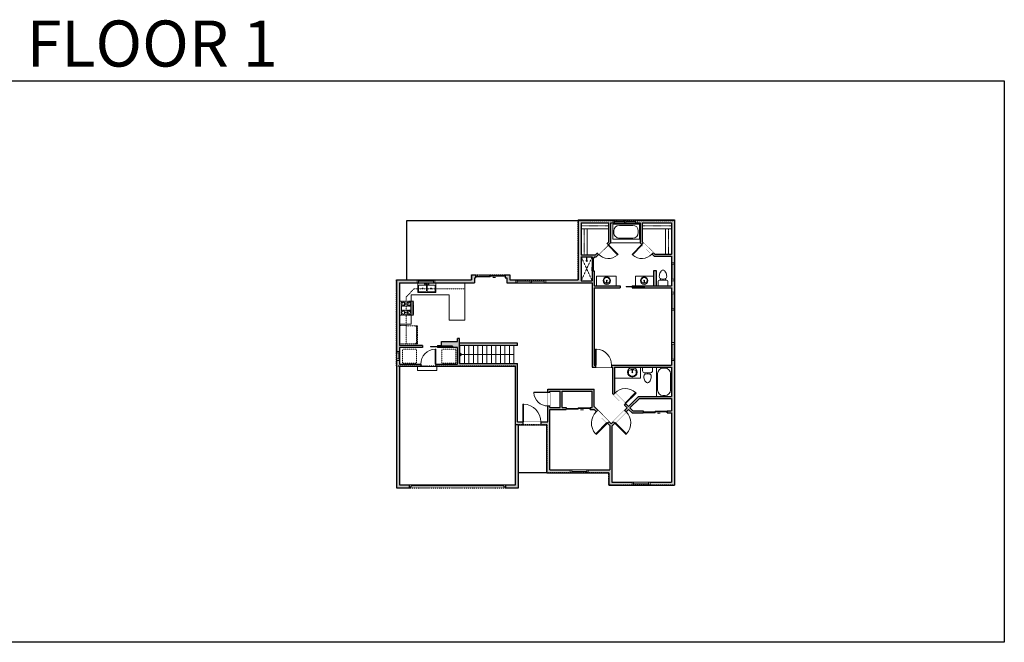
# Model space of a CAD drawing. Units: inches. Extents: x -1876 to 2124, y -2728 to -1480.
# Drawn here: x 151 to 2124, y -2728 to -1480 of the extents above; entities that cross this region are included whole.
import ezdxf

# ---------------------------------------------------------------- set-up
doc = ezdxf.new("R2010")
doc.units = ezdxf.units.IN
doc.linetypes.add('Dash', pattern=[0.23622, 0.11811, -0.11811])
doc.layers.get('0').update_dxf_attribs({"color": 255})
doc.layers.get('Defpoints').update_dxf_attribs({"color": 6, "linetype": 'Dash'})
for name, color, linetype, lineweight in [('A-DOOR&WINDOWS', 4, 'Continuous', 9), ('A-OBJECT', 2, 'Continuous', 9), ('A-STAIRS', 1, 'Continuous', 15)]:
    doc.layers.add(name, color=color, linetype=linetype, lineweight=lineweight)
doc.layers.add('A-WALL', color=252, linetype='Continuous')
doc.styles.get("Standard").update_dxf_attribs({"font": 'arial.ttf'})

# ---------------------------------------------------------------- blocks, each defined once
blk = doc.blocks.new('blocks$0$Toilet-Domestic-2D - Toilet-Domestic-2D-1228486-SUBSTRUCTURE Copy 1')
at = {"layer": 'A-OBJECT', "color": 0, "linetype": 'ByBlock', "lineweight": -2}
for p, q in [((-186, 545), (-190, 495)), ((-172, 596), (-186, 545)), ((-154, 647), (-172, 596)), ((-130, 698), (-154, 647)), ((-95, 749), (-130, 698)), ((-70, 774), (-95, 749)), ((-48, 787), (-70, 774)), ((-13, 799), (-48, 787)), ((13, 799), (-13, 799)), ((48, 787), (13, 799)), ((70, 774), (48, 787)), ((95, 749), (70, 774)), ((130, 698), (95, 749)), ((154, 647), (130, 698)), ((172, 596), (154, 647)), ((186, 545), (172, 596)), ((190, 495), (186, 545)), ((-253, 0), (-253, 196)), ((-190, 495), (-188, 469)), ((-188, 469), (-184, 444)), ((-184, 444), (-177, 418)), ((-177, 418), (-163, 393)), ((-163, 393), (-132, 368)), ((-159, 291), (159, 291)), ((-132, 368), (-97, 355)), ((-123, 291), (-132, 368)), ((-97, 355), (-25, 342)), ((-25, 342), (25, 342)), ((25, 342), (97, 355)), ((97, 355), (132, 368)), ((123, 291), (132, 368)), ((132, 368), (163, 393)), ((163, 393), (177, 418)), ((177, 418), (184, 444)), ((184, 444), (188, 469)), ((188, 469), (190, 495)), ((253, 196), (253, 0))]:
    blk.add_line(p, q, dxfattribs=at)
blk.add_lwpolyline([(253, 0), (-253, 0)], dxfattribs=at)
for centre, start, end in [((-159, 196), 90, 180), ((159, 196), 0, 90)]:
    blk.add_arc(centre, 94.6, start, end, dxfattribs=at)
blk = doc.blocks.new('blocks$0$Sink Kitchen-Double - 42_ x 21_-1225552-SUBSTRUCTURE Copy 1')
at = {"layer": 'A-OBJECT', "color": 0, "linetype": 'ByBlock', "lineweight": -2}
for p, q in [((533.4, 0), (-533.4, 0)), ((-533.4, 0), (-533.4, -533.4)), ((533.4, -533.4), (533.4, 0)), ((-533.4, -533.4), (533.4, -533.4)), ((-495.3, -165.1), (-495.3, -444.5)), ((-69.85, -114.3), (-444.5, -114.3)), ((-444.5, -495.3), (-69.85, -495.3)), ((-19.05, -165.1), (-19.05, -444.5)), ((-12.7, -57.15), (-12.7, -254)), ((12.7, -57.15), (12.7, -254)), ((19.05, -165.1), (19.05, -444.5)), ((444.5, -114.3), (69.85, -114.3)), ((69.85, -495.3), (444.5, -495.3)), ((495.3, -444.5), (495.3, -165.1))]:
    blk.add_line(p, q, dxfattribs=at)
for centre, radius, start, end in [((-444.5, -165.1), 50.8, 90, 180), ((-444.5, -444.5), 50.8, 180, 270), ((-247.65, -304.8), 25.4, 0, 180), ((-247.65, -304.8), 25.4, 180, 0), ((-101.6, -57.15), 25.4, 0, 180), ((-101.6, -57.15), 25.4, 180, 0), ((-69.85, -165.1), 50.8, 0, 90), ((-69.85, -444.5), 50.8, 270, 0), ((0, -57.15), 12.7, 0, 180), ((0, -254), 12.7, 180, 0), ((69.85, -165.1), 50.8, 90, 180), ((69.85, -444.5), 50.8, 180, 270), ((101.6, -57.15), 25.4, 0, 180), ((101.6, -57.15), 25.4, 180, 0), ((247.65, -304.8), 25.4, 0, 180), ((247.65, -304.8), 25.4, 180, 0), ((444.5, -165.1), 50.8, 0, 90), ((444.5, -444.5), 50.8, 270, 0)]:
    blk.add_arc(centre, radius, start, end, dxfattribs=at)
blk = doc.blocks.new('*U129')
at = {"linetype": 'Dash'}
for p, q in [((-168, 0), (168, 0)), ((-168, -337), (-168, 0)), ((168, 0), (168, -337)), ((-160, -87), (-124, -87)), ((-124, -230), (-160, -230)), ((-120, -71), (-157, -35)), ((-122, -106), (-155, -139)), ((-122, -215), (-154, -182)), ((-147, -128), (-147, -45)), ((-147, -45), (-59, -45)), ((-147, -128), (-59, -128)), ((-59, -188), (-147, -188)), ((-147, -272), (-147, -188)), ((-103, -27), (-103, -68)), ((-102, -109), (-102, -150)), ((-102, -211), (-102, -174)), ((-86, -71), (-52, -38)), ((-82, -109), (-54, -137)), ((-82, -215), (-53, -185)), ((-76, -89), (-55, -89)), ((-76, -232), (-55, -232)), ((-59, -45), (-59, -128)), ((-59, -188), (-59, -272)), ((-50, -45), (50, -45)), ((-50, -45), (-50, -272)), ((50, -45), (50, -272)), ((86, -102), (52, -136)), ((82, -68), (53, -39)), ((53, -89), (80, -89)), ((53, -232), (80, -232)), ((85, -215), (55, -185)), ((59, -45), (147, -45)), ((59, -45), (59, -128)), ((59, -128), (147, -128)), ((59, -188), (59, -272)), ((147, -188), (59, -188)), ((103, -27), (103, -68)), ((104, -109), (104, -150)), ((104, -211), (104, -174)), ((122, -216), (154, -183)), ((124, -71), (155, -41)), ((124, -106), (155, -137)), ((130, -89), (155, -89)), ((130, -232), (155, -232)), ((147, -45), (147, -128)), ((147, -188), (147, -272)), ((168, -337), (-168, -337)), ((-122, -249), (-155, -283)), ((-59, -272), (-147, -272)), ((-102, -249), (-102, -287)), ((-85, -246), (-50, -281)), ((50, -272), (-50, -272)), ((83, -249), (50, -282)), ((147, -272), (59, -272)), ((104, -249), (104, -287)), ((123, -249), (159, -285))]:
    blk.add_line(p, q, dxfattribs=at)
blk.add_line((168, -317), (-168, -317))
blk = doc.blocks.new('*U206')
at = {"layer": 'A-OBJECT', "color": 0, "linetype": 'ByBlock', "lineweight": -2, "transparency": 33554687}
for p, q in [((-36.3, -33.2), (-36.3, -35.2)), ((-34.8, -33.5), (-35.5, -35.3)), ((-1.5, -33.5), (-0.8, -35.3)), ((-0.1, -33.2), (-0.1, -35.2))]:
    blk.add_line(p, q, dxfattribs=at)
blk.add_lwpolyline([(-0.1, -34), (0, 0), (-36.2, 0), (-36.3, -34)], close=True, dxfattribs=at)
for points in [[(-36.3, -34.7), (-36.3, -35.7, 0.414214), (-36, -35.9), (-18.6, -35.9, 0.414214), (-18.4, -35.7), (-18.4, -34.7, 0.414214), (-18.6, -34.4), (-35.2, -34.4)], [(-0.1, -34.7), (-0.1, -35.7, -0.414214), (-0.3, -35.9), (-17.7, -35.9, -0.414214), (-18, -35.7), (-18, -34.7, -0.414214), (-17.7, -34.4), (-1.1, -34.4)]]:
    blk.add_lwpolyline(points, format="xyb", dxfattribs=at)
for centre, radius in [((-35.5, -33.2), 0.748), ((-35.9, -35.2), 0.394), ((-35.9, -35.2), 0.118), ((-35.5, -33.2), 0.118), ((-0.8, -33.2), 0.748), ((-0.8, -33.2), 0.118), ((-0.5, -35.2), 0.394), ((-0.5, -35.2), 0.118)]:
    blk.add_circle(centre, radius, dxfattribs=at)
blk = doc.blocks.new('*U73')
at = {"layer": 'A-DOOR&WINDOWS', "color": 0, "linetype": 'ByBlock', "lineweight": -2, "transparency": 33554687}
for points in [[(3, 0), (0, 0), (0, 4), (3, 4)], [(189, 2), (189, 0), (3, 0), (3, 2)], [(192, 0), (189, 0), (189, 4), (192, 4)]]:
    blk.add_lwpolyline(points, close=True, dxfattribs=at)
at = {"layer": 'A-WALL', "color": 0, "linetype": 'ByBlock', "lineweight": -2, "transparency": 33554687}
blk.add_line((0, 4), (0, 0), dxfattribs=at)
blk = doc.blocks.new('*U51')
at = {"color": 252}
blk.add_wipeout([(-5, 36), (1, 36), (1, 0), (-5, 0)], dxfattribs=at)
at = {"color": 4}
for points in [[(1, 33), (-1.3, 33), (-1.3, 33), (-2.7, 33), (-2.7, 33), (-5, 33), (-5, 36), (1, 36)], [(1, 3), (-1.3, 3), (-1.3, 3), (-2.7, 3), (-2.7, 3), (-5, 3), (-5, 0), (1, 0)]]:
    blk.add_lwpolyline(points, close=True, dxfattribs=at)
at = {"color": 9}
for points in [[(-5, 3), (-5, 33)], [(1, 3), (1, 33)]]:
    blk.add_lwpolyline(points, dxfattribs=at)
blk.add_lwpolyline([(-2, 3), (-2, 33), (-2, 33), (-2, 3)], close=True, dxfattribs=at)
blk = doc.blocks.new('*U62')
at = {"color": 252}
blk.add_wipeout([(-5, 31.5), (1, 31.5), (1, 0), (-5, 0)], dxfattribs=at)
at = {"color": 4}
for points in [[(1, 28.5), (-1.3, 28.5), (-1.3, 28.5), (-2.7, 28.5), (-2.7, 28.5), (-5, 28.5), (-5, 31.5), (1, 31.5)], [(1, 3), (-1.3, 3), (-1.3, 3), (-2.7, 3), (-2.7, 3), (-5, 3), (-5, 0), (1, 0)]]:
    blk.add_lwpolyline(points, close=True, dxfattribs=at)
at = {"color": 9}
for points in [[(-5, 3), (-5, 28.5)], [(1, 3), (1, 28.5)]]:
    blk.add_lwpolyline(points, dxfattribs=at)
blk.add_lwpolyline([(-2, 3), (-2, 28.5), (-2, 28.5), (-2, 3)], close=True, dxfattribs=at)
blk = doc.blocks.new('*U65')
at = {"color": 252}
blk.add_wipeout([(-5, 25.5), (1, 25.5), (1, 0), (-5, 0)], dxfattribs=at)
at = {"color": 4}
for points in [[(1, 22.5), (-1.3, 22.5), (-1.3, 22.5), (-2.7, 22.5), (-2.7, 22.5), (-5, 22.5), (-5, 25.5), (1, 25.5)], [(1, 3), (-1.3, 3), (-1.3, 3), (-2.7, 3), (-2.7, 3), (-5, 3), (-5, 0), (1, 0)]]:
    blk.add_lwpolyline(points, close=True, dxfattribs=at)
at = {"color": 9}
for points in [[(-5, 3), (-5, 22.5)], [(1, 3), (1, 22.5)]]:
    blk.add_lwpolyline(points, dxfattribs=at)
blk.add_lwpolyline([(-2, 3), (-2, 22.5), (-2, 22.5), (-2, 3)], close=True, dxfattribs=at)
blk = doc.blocks.new('*U161')
blk.add_wipeout([(0, 30), (0, -195), (1321, -195), (1321, 30)]).dxf.layer = 'A-DOOR&WINDOWS'
at = {"color": 0, "linetype": 'ByBlock', "lineweight": -2, "transparency": 33554687}
blk.add_lwpolyline([(51, 1319), (0, 1319), (0, 0), (51, 0)], close=True, dxfattribs=at)
blk.add_arc((0, 0), 1321, 0, 86.82115, dxfattribs=at)
at = {"layer": 'A-WALL', "transparency": 33554687}
for points in [[(0, 0), (0, -165)], [(1321, 0), (1321, -165)]]:
    blk.add_lwpolyline(points, dxfattribs=at)
blk = doc.blocks.new('*U157')
blk.add_wipeout([(0, 30), (0, -195), (1238, -195), (1238, 30)]).dxf.layer = 'A-DOOR&WINDOWS'
at = {"color": 0, "linetype": 'ByBlock', "lineweight": -2, "transparency": 33554687}
blk.add_lwpolyline([(51, 1237), (0, 1237), (0, 0), (51, 0)], close=True, dxfattribs=at)
blk.add_arc((0, 0), 1238, 0, 86.82115, dxfattribs=at)
at = {"layer": 'A-WALL', "transparency": 33554687}
for points in [[(0, 0), (0, -165)], [(1238, 0), (1238, -165)]]:
    blk.add_lwpolyline(points, dxfattribs=at)
blk = doc.blocks.new('*U76')
at = {"layer": 'A-OBJECT', "linetype": 'ByBlock', "lineweight": -2}
for p, q in [((-10, 162), (-10, 51)), ((10, 162), (10, 51))]:
    blk.add_line(p, q, dxfattribs=at)
for centre, radius, start, end in [((0, 0), 241, 90, 270), ((0, 0), 201, 165.3071, 14.6929), ((-95, 19), 105, 120.7927, 162.1904), ((0, -318), 452, 91.2067, 109.2086), ((-51, 162), 12.7, 360, 180), ((-51, 162), 12.7, 180, 360), ((0, 0), 20.6, 360, 180), ((0, 162), 9.52, 360, 180), ((0, 51), 9.52, 180, 360), ((0, 0), 241, 270, 90), ((0, -318), 452, 70.7914, 88.7933), ((51, 162), 12.7, 0, 180), ((51, 162), 12.7, 180, 360), ((95, 19), 105, 17.8096, 59.2073), ((0, 0), 20.6, 180, 360)]:
    blk.add_arc(centre, radius, start, end, dxfattribs=at)
blk = doc.blocks.new('*U214')
at = {"color": 0, "linetype": 'ByBlock', "lineweight": -2}
for p, q in [((42.2, 0), (0, 0)), ((0, 0), (0, -82.9)), ((42.2, 0), (42.2, -82.9)), ((3, -18), (3, -64.9)), ((18, -3), (24.2, -3)), ((39.2, -18), (39.2, -64.9)), ((0, -82.9), (42.2, -82.9)), ((18, -79.9), (24.2, -79.9))]:
    blk.add_line(p, q, dxfattribs=at)
for centre, start, end in [((18, -18), 90, 180), ((24.2, -18), 0, 90), ((18, -64.9), 180, 270), ((24.2, -64.9), 270, 0)]:
    blk.add_arc(centre, 15, start, end, dxfattribs=at)
blk = doc.blocks.new('*U215')
at = {"color": 0, "linetype": 'ByBlock', "lineweight": -2}
for p, q in [((40.7, 0), (0, 0)), ((0, 0), (0, -72)), ((40.7, 0), (40.7, -72)), ((3, -18), (3, -54)), ((18, -3), (22.7, -3)), ((37.7, -18), (37.7, -54)), ((0, -72), (40.7, -72)), ((18, -69), (22.7, -69))]:
    blk.add_line(p, q, dxfattribs=at)
for centre, start, end in [((18, -18), 90, 180), ((22.7, -18), 0, 90), ((18, -54), 180, 270), ((22.7, -54), 270, 0)]:
    blk.add_arc(centre, 15, start, end, dxfattribs=at)
blk = doc.blocks.new('*U216')
blk.add_wipeout([(0, 30), (0, -278), (1486, -278), (1486, 30)]).dxf.layer = 'A-DOOR&WINDOWS'
at = {"color": 0, "linetype": 'ByBlock', "lineweight": -2, "transparency": 33554687}
blk.add_lwpolyline([(51, 1485), (0, 1485), (0, 0), (51, 0)], close=True, dxfattribs=at)
blk.add_arc((0, 0), 1486, 0, 86.82115, dxfattribs=at)
at = {"layer": 'A-WALL', "transparency": 33554687}
for points in [[(0, 0), (0, -248)], [(1486, 0), (1486, -248)]]:
    blk.add_lwpolyline(points, dxfattribs=at)
blk = doc.blocks.new('*U162')
blk.add_wipeout([(0, 30), (0, -195), (1156, -195), (1156, 30)]).dxf.layer = 'A-DOOR&WINDOWS'
at = {"color": 0, "linetype": 'ByBlock', "lineweight": -2, "transparency": 33554687}
blk.add_lwpolyline([(51, 1154), (0, 1154), (0, 0), (51, 0)], close=True, dxfattribs=at)
blk.add_arc((0, 0), 1156, 0, 86.82115, dxfattribs=at)
at = {"layer": 'A-WALL', "transparency": 33554687}
for points in [[(0, 0), (0, -165)], [(1156, 0), (1156, -165)]]:
    blk.add_lwpolyline(points, dxfattribs=at)
blk = doc.blocks.new('*U84')
at = {"layer": 'A-DOOR&WINDOWS', "transparency": 33554687}
blk.add_hatch(color=9, dxfattribs=at).paths.add_polyline_path([(14, 12.2), (14, 13.2), (11, 12.7)], flags=0)
at = {"layer": 'A-DOOR&WINDOWS', "color": 9, "transparency": 33554687}
for p, q in [((14, 13.2), (11, 12.7)), ((23, 12.7), (11, 12.7)), ((11, 12.7), (14, 12.2)), ((14, 12.2), (14, 13.2))]:
    blk.add_line(p, q, dxfattribs=at)
at = {"layer": 'A-DOOR&WINDOWS', "color": 0, "linetype": 'ByBlock', "lineweight": -2, "transparency": 33554687}
for points in [[(-53.3, 9.9), (-53.3, 6.6), (0, 6.6), (0, 9.9)], [(0, 6.6), (0, 3.2), (53.3, 3.2), (53.3, 6.6)]]:
    blk.add_lwpolyline(points, close=True, dxfattribs=at)
at = {"layer": 'A-WALL', "transparency": 33554687}
for points in [[(-53.3, 2.1), (-53.3, 11)], [(53.3, 2.1), (53.3, 11)]]:
    blk.add_lwpolyline(points, dxfattribs=at)
blk = doc.blocks.new('*U143')
at = {"layer": 'A-WALL', "color": 0, "linetype": 'ByBlock', "lineweight": -2}
blk.add_line((36, -4), (36, 0), dxfattribs=at)
blk.add_lwpolyline([(24, -1.5), (0, -1.5), (0, -2.5), (24, -2.5)], close=True, dxfattribs=at)
blk = doc.blocks.new('*U217')
at = {"layer": 'A-OBJECT', "color": 0, "linetype": 'ByBlock', "lineweight": -2, "transparency": 33554687}
blk.add_lwpolyline([(0, 0), (83.9, 0), (83.9, -17.1), (0, -17.1)], close=True, dxfattribs=at)
at = {"layer": 'A-OBJECT', "color": 0, "linetype": 'Dash', "lineweight": -2, "transparency": 33554687}
blk.add_lwpolyline([(83.9, -8.5), (0, -8.5)], dxfattribs=at)
blk = doc.blocks.new('*U152')
at = {"layer": 'A-OBJECT', "color": 0, "linetype": 'ByBlock', "lineweight": -2, "transparency": 33554687}
blk.add_lwpolyline([(0, 0), (72.7, 0), (72.7, -17.1), (0, -17.1)], close=True, dxfattribs=at)
at = {"layer": 'A-OBJECT', "color": 0, "linetype": 'Dash', "lineweight": -2, "transparency": 33554687}
blk.add_lwpolyline([(72.7, -8.5), (0, -8.5)], dxfattribs=at)
blk = doc.blocks.new('*U218')
at = {"layer": 'A-OBJECT', "color": 0, "linetype": 'ByBlock', "lineweight": -2, "transparency": 33554687}
blk.add_lwpolyline([(0, 0), (78.3, 0), (78.3, -17.1), (0, -17.1)], close=True, dxfattribs=at)
at = {"layer": 'A-OBJECT', "color": 0, "linetype": 'Dash', "lineweight": -2, "transparency": 33554687}
blk.add_lwpolyline([(78.3, -8.5), (0, -8.5)], dxfattribs=at)
blk = doc.blocks.new('*U219')
at = {"layer": 'A-OBJECT', "color": 0, "linetype": 'ByBlock', "lineweight": -2, "transparency": 33554687}
blk.add_lwpolyline([(0, 0), (74, 0), (74, -17.1), (0, -17.1)], close=True, dxfattribs=at)
at = {"layer": 'A-OBJECT', "color": 0, "linetype": 'Dash', "lineweight": -2, "transparency": 33554687}
blk.add_lwpolyline([(74, -8.5), (0, -8.5)], dxfattribs=at)
blk = doc.blocks.new('shower')
at = {"color": 0, "linetype": 'ByBlock', "lineweight": -2, "ltscale": 10, "transparency": 33554687}
for p, q in [((-1.8, 0), (1.8, 0)), ((-1.8, -0.4), (-1.8, 0)), ((1.8, -0.4), (1.8, 0)), ((-1.8, -0.4), (1.8, -0.4)), ((-0.4, -18.5), (-0.4, -0.4)), ((0, -18.9), (0, -18.9)), ((0.4, -18.5), (0.4, -0.4))]:
    blk.add_line(p, q, dxfattribs=at)
for radius, start, end in [(2.97, 97.617, 82.383), (0.394, 180, 0)]:
    blk.add_arc((0, -18.5), radius, start, end, dxfattribs=at)
blk = doc.blocks.new('*U220')
at = {"color": 0, "linetype": 'ByBlock', "lineweight": -2}
blk.add_line((109, 0), (0, 0), dxfattribs=at)
at = {"color": 0, "linetype": 'ByBlock', "lineweight": -2, "transparency": 33554687}
blk.add_lwpolyline([(3.5, 2.7), (0, 0), (3.5, -2.7)], dxfattribs=at)
blk = doc.blocks.new('*U140')
at = {"layer": 'A-WALL', "color": 0, "linetype": 'ByBlock', "lineweight": -2}
blk.add_line((46, -4), (46, 0), dxfattribs=at)
blk.add_lwpolyline([(30, -1.5), (0, -1.5), (0, -2.5), (30, -2.5)], close=True, dxfattribs=at)
blk = doc.blocks.new('*U55')
at = {"color": 252}
blk.add_wipeout([(-5, 18), (1, 18), (1, 0), (-5, 0)], dxfattribs=at)
at = {"color": 4}
for points in [[(1, 15), (-1.3, 15), (-1.3, 15), (-2.7, 15), (-2.7, 15), (-5, 15), (-5, 18), (1, 18)], [(1, 3), (-1.3, 3), (-1.3, 3), (-2.7, 3), (-2.7, 3), (-5, 3), (-5, 0), (1, 0)]]:
    blk.add_lwpolyline(points, close=True, dxfattribs=at)
at = {"color": 9}
for points in [[(-5, 3), (-5, 15)], [(1, 3), (1, 15)]]:
    blk.add_lwpolyline(points, dxfattribs=at)
blk.add_lwpolyline([(-2, 3), (-2, 15), (-2, 15), (-2, 3)], close=True, dxfattribs=at)
blk = doc.blocks.new('*U83')
at = {"layer": 'A-DOOR&WINDOWS', "transparency": 33554687}
blk.add_hatch(color=9, dxfattribs=at).paths.add_polyline_path([(14, 12.2), (14, 13.2), (11, 12.7)], flags=0)
at = {"layer": 'A-DOOR&WINDOWS', "color": 9, "transparency": 33554687}
for p, q in [((14, 13.2), (11, 12.7)), ((23, 12.7), (11, 12.7)), ((11, 12.7), (14, 12.2)), ((14, 12.2), (14, 13.2))]:
    blk.add_line(p, q, dxfattribs=at)
at = {"layer": 'A-DOOR&WINDOWS', "color": 0, "linetype": 'ByBlock', "lineweight": -2, "transparency": 33554687}
for points in [[(-66.6, 9.9), (-66.6, 6.6), (0, 6.6), (0, 9.9)], [(0, 6.6), (0, 3.2), (66.6, 3.2), (66.6, 6.6)]]:
    blk.add_lwpolyline(points, close=True, dxfattribs=at)
at = {"layer": 'A-WALL', "transparency": 33554687}
for points in [[(-66.6, 2.1), (-66.6, 11)], [(66.6, 2.1), (66.6, 11)]]:
    blk.add_lwpolyline(points, dxfattribs=at)

msp = doc.modelspace()

# ---------------------------------------------------------------- hatches: boundary and pattern name
at = {"layer": 'A-WALL'}
h = msp.add_hatch(color=256, dxfattribs=at)
h.dxf.hatch_style = 1
h.paths.add_polyline_path([(1302.1, -2255.3), (1302.1, -2220), (1209.1, -2220), (1209.1, -2286), (1148.1, -2286), (1148.1, -2169), (1032.1, -2169), (1032.1, -2119), (1028.1, -2119), (1028.1, -2125), (996, -2125), (996, -2133), (988.1, -2133), (988.1, -2134), (1018.1, -2134), (1018.1, -2136), (988.1, -2136), (988.1, -2137), (1028.1, -2137), (1028.1, -2170), (912.1, -2170), (912.1, -2137), (958.1, -2137), (958.1, -2133), (912.1, -2133), (912.1, -2007), (1062, -2007), (1062, -1997.5), (1063.9, -1997.5), (1063.9, -1991.5), (1056, -1991.5), (1056, -2001), (906.1, -2001), (906.1, -2418), (932.1, -2418), (932.1, -2412), (912.1, -2412), (912.1, -2174), (1144.1, -2174), (1144.1, -2412), (1124.1, -2412), (1124.1, -2418), (1150.1, -2418), (1150.1, -2292), (1207.1, -2292), (1207.1, -2388), (1331.1, -2388), (1331.1, -2413), (1463, -2413), (1463, -1881), (1270.1, -1881), (1270.1, -2001), (1133, -2001), (1133, -1991.5), (1123.9, -1991.5), (1123.9, -1997.5), (1127, -1997.5), (1127, -2007), (1298, -2007), (1298, -2176), (1339, -2176), (1339, -2229), (1368, -2258), (1335.9, -2290.1)])
h.paths.add_polyline_path([(1213.1, -2261), (1246, -2261), (1246, -2257), (1238.1, -2257), (1238.1, -2224), (1298.1, -2224), (1298.1, -2257), (1294, -2257), (1294, -2261), (1302.1, -2261), (1333.1, -2292.9), (1333.1, -2382), (1213.1, -2382)], flags=16)
h.paths.add_polyline_path([(1213.1, -2257), (1213.1, -2224), (1234.1, -2224), (1234.1, -2257)], flags=16)
h.paths.add_polyline_path([(1337.1, -2294.6), (1370.8, -2260.8), (1378, -2268), (1400, -2268), (1400, -2264), (1379.7, -2264), (1373.7, -2258), (1392.7, -2239), (1457, -2239), (1457, -2264), (1448, -2264), (1448, -2268), (1457, -2268), (1457, -2407), (1337.1, -2407)], flags=16)
h.paths.add_polyline_path([(1302, -2172), (1302, -2017), (1354, -2017), (1354, -2013), (1302, -2013), (1302, -1983), (1298, -1983), (1298, -2003), (1276.1, -2003), (1276.1, -1955), (1298, -1955), (1298, -1957), (1302, -1957), (1302, -1955), (1306, -1955), (1335, -1927.1), (1335, -1887), (1394, -1887), (1394, -1927), (1397.6, -1930.4), (1400.3, -1927.5), (1398, -1925.3), (1398, -1887), (1457, -1887), (1457, -1950), (1423.6, -1950), (1420.5, -1947), (1417.7, -1949.9), (1422, -1954), (1457, -1954), (1457, -2013), (1378, -2013), (1378, -2014), (1402, -2014), (1402, -2016), (1378, -2016), (1378, -2017), (1457, -2017), (1457, -2172)], flags=16)
h.paths.add_polyline_path([(1343, -2227.3), (1343, -2176), (1457, -2176), (1457, -2235), (1391, -2235), (1370.8, -2255.2)], flags=16)
h.paths.add_polyline_path([(1366, -2015.5), (1366, -2014.5), (1390, -2014.5), (1390, -2015.5)], flags=0)
h.paths.add_polyline_path([(1276.1, -1951), (1276.1, -1887), (1331, -1887), (1331, -1925.4), (1304.4, -1951)], flags=16)
h.paths.add_polyline_path([(1421, -2013), (1421, -1983), (1427, -1983), (1427, -2013)], flags=16)

# ---------------------------------------------------------------- linework, layer by layer
at = {"layer": 'A-OBJECT'}
for p, q in [((1335, -1927), (1394, -1927)), ((1043.1, -2007), (1043.1, -2082)), ((935.1, -2031), (1011.1, -2031)), ((935.1, -2031), (935.1, -2090)), ((1011.1, -2031), (1011.1, -2082)), ((912.1, -2090), (935.1, -2090)), ((1011.1, -2082), (1043.1, -2082))]:
    msp.add_line(p, q, dxfattribs=at)
at = {"layer": 'A-OBJECT', "linetype": 'Dash'}
for p, q in [((941, -2019), (925.1, -2036)), ((941, -2019), (1043.1, -2019)), ((925.1, -2036), (925.1, -2129.2))]:
    msp.add_line(p, q, dxfattribs=at)
at = {"layer": 'A-OBJECT'}
for points in [[(1307, -2013), (1346, -2013), (1346, -1994), (1307, -1994)], [(1385, -2013), (1421, -2013), (1421, -1994), (1385, -1994)], [(1343, -2176), (1395, -2176), (1395, -2198), (1343, -2198)]]:
    msp.add_lwpolyline(points, close=True, dxfattribs=at)
at = {"layer": 'A-OBJECT', "linetype": 'Dash'}
for points in [[(918, -2140), (946, -2140), (946, -2168), (918, -2168)], [(997, -2140), (1025, -2140), (1025, -2168), (997, -2168)]]:
    msp.add_lwpolyline(points, close=True, dxfattribs=at)
at = {"layer": 'A-STAIRS'}
for p, q in [((1033.1, -2169), (1033.1, -2133)), ((1042.1, -2169), (1042.1, -2133)), ((1051.1, -2169), (1051.1, -2133)), ((1060.1, -2169), (1060.1, -2133)), ((1069.1, -2169), (1069.1, -2133)), ((1078.1, -2169), (1078.1, -2133)), ((1087.1, -2169), (1087.1, -2133)), ((1096.1, -2169), (1096.1, -2133)), ((1105.1, -2169), (1105.1, -2133)), ((1114.1, -2169), (1114.1, -2133)), ((1123.1, -2169), (1123.1, -2133)), ((1132.1, -2169), (1132.1, -2133)), ((1141.1, -2169), (1141.1, -2133))]:
    msp.add_line(p, q, dxfattribs=at)
msp.add_lwpolyline([(948, -2174), (987, -2174), (987, -2183), (948, -2183)], close=True, dxfattribs=at)
at = {"layer": 'A-WALL'}
for p, q in [((1270.1, -1883), (926.1, -1883)), ((926.1, -1883), (926.1, -2001)), ((1270.1, -1881), (1270.1, -2001)), ((1270.1, -1881), (1463, -1881)), ((1276.1, -1887), (1331, -1887)), ((1276.1, -1887), (1276.1, -1951)), ((1331, -1887), (1331, -1925.4)), ((1335, -1887), (1335, -1927.1)), ((1335, -1887), (1394, -1887)), ((1394, -1887), (1394, -1927)), ((1398, -1887), (1398, -1925.3)), ((1398, -1887), (1457, -1887)), ((1457, -1887), (1457, -1950)), ((1463, -1881), (1463, -2413)), ((1304.4, -1951), (1331, -1925.4)), ((1306, -1955), (1335, -1927.1)), ((1422, -1954), (1394, -1927)), ((1423.6, -1950), (1398, -1925.3)), ((1276.1, -1951), (1304.4, -1951)), ((1423.6, -1950), (1457, -1950)), ((1276.1, -1955), (1298, -1955)), ((1276.1, -1955), (1276.1, -2003)), ((1298, -1955), (1298, -1957)), ((1302, -1955), (1302, -1957)), ((1302, -1955), (1306, -1955)), ((1422, -1954), (1457, -1954)), ((1457, -1954), (1457, -2013)), ((1056, -1991.5), (1063.9, -1991.5)), ((1056, -1991.5), (1056, -2001)), ((1063.9, -1991.5), (1063.9, -1997.5)), ((1123.9, -1991.5), (1123.9, -1997.5)), ((1123.9, -1991.5), (1133, -1991.5)), ((1133, -1991.5), (1133, -2001)), ((1298, -1983), (1302, -1983)), ((1298, -1983), (1298, -2003)), ((1302, -1983), (1302, -2013)), ((906.1, -2001), (1056, -2001)), ((906.1, -2001), (906.1, -2418)), ((912.1, -2007), (912.1, -2133)), ((912.1, -2007), (1062, -2007)), ((1062, -1997.5), (1063.9, -1997.5)), ((1062, -1997.5), (1062, -2007)), ((1123.9, -1997.5), (1127, -1997.5)), ((1127, -1997.5), (1127, -2007)), ((1127, -2007), (1298, -2007)), ((1133, -2001), (1270.1, -2001)), ((1276.1, -2003), (1298, -2003)), ((1298, -2007), (1298, -2176)), ((1298, -2007), (1298, -2013)), ((1302, -2013), (1354, -2013)), ((1302, -2017), (1354, -2017)), ((1302, -2017), (1302, -2172)), ((1354, -2013), (1354, -2017)), ((1378, -2013), (1378, -2014)), ((1378, -2013), (1457, -2013)), ((1378, -2014), (1402, -2014)), ((1378, -2016), (1402, -2016)), ((1378, -2016), (1378, -2017)), ((1378, -2017), (1457, -2017)), ((1402, -2014), (1402, -2016)), ((1457, -2017), (1457, -2172)), ((1032.1, -2119), (1028.1, -2119)), ((1028.1, -2125), (1028.1, -2119)), ((1032.1, -2169), (1032.1, -2119)), ((1148.1, -2128), (1032.1, -2128)), ((1148.1, -2133), (1148.1, -2128)), ((958.1, -2133), (912.1, -2133)), ((912.1, -2137), (912.1, -2170)), ((958.1, -2137), (912.1, -2137)), ((958.1, -2133), (958.1, -2137)), ((988.1, -2133), (988.1, -2134)), ((1018.1, -2134), (988.1, -2134)), ((1018.1, -2136), (988.1, -2136)), ((988.1, -2136), (988.1, -2137)), ((1028.1, -2137), (988.1, -2137)), ((1018.1, -2134), (1018.1, -2136)), ((1028.1, -2170), (1028.1, -2137)), ((1148.1, -2133), (1032.1, -2133)), ((912.1, -2170), (1028.1, -2170)), ((1032.1, -2169), (1148.1, -2169)), ((1148.1, -2286), (1148.1, -2169)), ((912.1, -2174), (1144.1, -2174)), ((912.1, -2174), (912.1, -2412)), ((1144.1, -2412), (1144.1, -2174)), ((1298, -2176), (1339, -2176)), ((1302, -2172), (1457, -2172)), ((1339, -2176), (1339, -2229)), ((1343, -2176), (1457, -2176)), ((1343, -2176), (1343, -2227.3)), ((1457, -2176), (1457, -2235)), ((1209.1, -2220), (1302.1, -2220)), ((1209.1, -2286), (1209.1, -2220)), ((1213.1, -2224), (1234.1, -2224)), ((1213.1, -2257), (1213.1, -2224)), ((1234.1, -2257), (1234.1, -2224)), ((1238.1, -2257), (1238.1, -2224)), ((1238.1, -2224), (1298.1, -2224)), ((1298.1, -2257), (1298.1, -2224)), ((1302.1, -2255.3), (1302.1, -2220)), ((1368, -2258), (1339, -2229)), ((1370.8, -2255.2), (1343, -2227.3)), ((1391, -2235), (1370.8, -2255.2)), ((1392.7, -2239), (1373.7, -2258)), ((1391, -2235), (1457, -2235)), ((1392.7, -2239), (1457, -2239)), ((1457, -2239), (1457, -2264)), ((1213.1, -2257), (1234.1, -2257)), ((1213.1, -2382), (1213.1, -2261)), ((1213.1, -2261), (1246, -2261)), ((1238.1, -2257), (1246, -2257)), ((1294, -2257), (1298.1, -2257)), ((1294, -2261), (1302.1, -2261)), ((1335.9, -2290.1), (1302.1, -2255.3)), ((1333.1, -2292.9), (1302.1, -2261)), ((1368, -2258), (1335.9, -2290.1)), ((1370.8, -2260.8), (1337.1, -2294.6)), ((1378, -2268), (1370.8, -2260.8)), ((1379.7, -2264), (1373.7, -2258)), ((1378, -2268), (1400, -2268)), ((1379.7, -2264), (1400, -2264)), ((1448, -2264), (1457, -2264)), ((1448, -2268), (1457, -2268)), ((1457, -2268), (1457, -2407)), ((1148.1, -2286), (1209.1, -2286)), ((1150.1, -2418), (1150.1, -2292)), ((1150.1, -2292), (1207.1, -2292)), ((1207.1, -2388), (1207.1, -2292)), ((1333.1, -2292.9), (1333.1, -2382)), ((1337.1, -2294.6), (1337.1, -2407)), ((1213.1, -2382), (1333.1, -2382)), ((1207.1, -2388), (1150.1, -2388)), ((1207.1, -2388), (1331.1, -2388)), ((1331.1, -2388), (1331.1, -2413)), ((1337.1, -2407), (1457, -2407)), ((906.1, -2418), (932.1, -2418)), ((912.1, -2412), (932.1, -2412)), ((932.1, -2418), (932.1, -2412)), ((1124.1, -2412), (1144.1, -2412)), ((1124.1, -2412), (1124.1, -2418)), ((1124.1, -2418), (1150.1, -2418)), ((1331.1, -2413), (1463, -2413))]:
    msp.add_line(p, q, dxfattribs=at)
msp.add_lwpolyline([(1421, -2013), (1427, -2013), (1427, -1983), (1421, -1983)], close=True, dxfattribs=at)
for points in [[(988.1, -2133), (996, -2133), (996, -2125), (1028.1, -2125)], [(1246, -2257), (1246, -2261)], [(1400, -2264), (1400, -2268)], [(1448, -2268), (1448, -2264)]]:
    msp.add_lwpolyline(points, dxfattribs=at)
at = {"layer": 'Defpoints', "color": 255, "linetype": 'Continuous', "elevation": 0}
msp.add_lwpolyline([(124, -1602.6), (2124, -1602.6), (2124, -2727.6), (124, -2727.6)], close=True, dxfattribs=at)

# ---------------------------------------------------------------- block references
at = {"layer": 'A-DOOR&WINDOWS', "transparency": 33554687, "xscale": -0.4506616870520158, "yscale": 0.4506616870520158, "zscale": 0.4506616870520158, "rotation": 180}
for name, p in [('*U83', (1093.9, -1990.6)), ('*U84', (1424, -2263))]:
    msp.add_blockref(name, p, dxfattribs=at)
at = {"layer": 'A-DOOR&WINDOWS', "xscale": -1}
for name, p in [('*U143', (1390, -2013)), ('*U140', (1004.1, -2133))]:
    msp.add_blockref(name, p, dxfattribs=at)
at = {"layer": 'A-DOOR&WINDOWS', "transparency": 33554687, "xscale": -1, "rotation": 180}
msp.add_blockref('*U73', (932.1, -2412), dxfattribs=at)
at = {"layer": 'A-OBJECT', "xscale": 0.7028431101360503, "yscale": 0.7028431101360503, "zscale": 0.7028431101360503}
msp.add_blockref('*U217', (1398, -1887), dxfattribs=at)
at = {"layer": 'A-OBJECT', "yscale": 0.7028431101360503, "zscale": 0.7028431101360503}
for name, p, xscale, rotation in [('*U219', (1276.1, -1899), -0.7028431101360503, 90), ('*U152', (1457, -1899), 0.7028431101360503, 270)]:
    msp.add_blockref(name, p, dxfattribs=dict(at, xscale=xscale, rotation=rotation))
at = {"layer": 'A-OBJECT', "transparency": 33554687}
for name, p, xscale, yscale, zscale in [('shower', (1287, -1955), -0.425330924118568, 0.425330924118568, 0.425330924118568), ('blocks$0$Toilet-Domestic-2D - Toilet-Domestic-2D-1228486-SUBSTRUCTURE Copy 1', (1440, -2013), 0.03935794656299858, 0.03935794656299858, 0.03935794656299858), ('blocks$0$Sink Kitchen-Double - 42_ x 21_-1225552-SUBSTRUCTURE Copy 1', (966.6, -2008), 0.0342243013591292, 0.0342243013591292, 0.0342243013591292), ('*U76', (1378.5, -2186.5), 0.03935794656299858, 0.03935794656299858, 0.03935794656299858), ('*U214', (1427, -2176), 0.7112756667709593, 0.7112756667709593, 0.7112756667709593)]:
    msp.add_blockref(name, p, dxfattribs=dict(at, xscale=xscale, yscale=yscale, zscale=zscale))
at = {"layer": 'A-OBJECT', "transparency": 33554687, "rotation": 180}
for name, p, xscale, yscale, zscale in [('*U76', (1327.3, -2002.8), 0.0310769537135113, 0.0310769537135113, 0.0310769537135113), ('*U76', (1402.3, -2002.8), 0.0310769537135113, 0.0310769537135113, 0.0310769537135113), ('blocks$0$Toilet-Domestic-2D - Toilet-Domestic-2D-1228486-SUBSTRUCTURE Copy 1', (1409, -2176), -0.03935794656299858, 0.03935794656299858, 0.03935794656299858)]:
    msp.add_blockref(name, p, dxfattribs=dict(at, xscale=xscale, yscale=yscale, zscale=zscale))
at = {"layer": 'A-OBJECT', "linetype": 'Dash', "xscale": 0.08297761639475203, "yscale": 0.08297761639475203, "zscale": 0.08297761639475203, "rotation": 90}
msp.add_blockref('*U129', (912.1, -2058.1), dxfattribs=at)
at = {"layer": 'A-OBJECT', "linetype": 'Dash', "rotation": 90.00000111570768}
msp.add_blockref('*U206', (912.1, -2093), dxfattribs=at)
at = {"layer": 'A-STAIRS'}
msp.add_blockref('*U220', (1032.1, -2150.9), dxfattribs=at)

# ---------------------------------------------------------------- texts
at = {"layer": 'Defpoints', "linetype": 'Continuous', "insert": (104.5, -1573.9, 0), "char_height": 92.408, "width": 623.405, "attachment_point": 7}
msp.add_mtext('\\pxqc;FLOOR 1', dxfattribs=at)

# ---------------------------------------------------------------- next in the draw order: block references
at = {"layer": 'A-DOOR&WINDOWS', "transparency": 33554687}
for name, p, rotation in [('*U65', (1362.5, -1886, 0), 270), ('*U51', (1458, -1967), 180), ('*U51', (947, -2006, 0), 270), ('*U62', (1145, -2006, 0), 270), ('*U51', (1458, -2026), 180), ('*U51', (1458, -2127), 180), ('*U51', (1254, -2387, 0), 270), ('*U51', (1378, -2412, 0), 270)]:
    msp.add_blockref(name, p, dxfattribs=dict(at, rotation=rotation))
msp.add_blockref('*U55', (911.1, -2162.6), dxfattribs=at)
at = {"layer": 'A-DOOR&WINDOWS', "transparency": 33554687, "yscale": 0.02422732627077181, "zscale": 0.02422732627077181}
for name, p, xscale in [('*U157', (984.7, -2170), -0.02422732627077181), ('*U161', (1305, -2172), 0.02422732627077181), ('*U216', (1159, -2286), 0.02422732627077181)]:
    msp.add_blockref(name, p, dxfattribs=dict(at, xscale=xscale))
at = {"layer": 'A-DOOR&WINDOWS', "transparency": 33554687, "xscale": -0.02422732627077181, "yscale": 0.02422732627077181, "zscale": 0.02422732627077181, "rotation": 224.9999999999991}
msp.add_blockref('*U161', (1343.3, -2288.3), dxfattribs=at)

# ---------------------------------------------------------------- next in the draw order: linework, layer by layer
at = {"layer": 'Defpoints'}
msp.add_lwpolyline([(906.1, -2174), (906.1, -2418), (1150.1, -2418), (1150.1, -2292), (1144.1, -2292), (1144.1, -2174), (906.1, -2174)], dxfattribs=at)
msp.add_lwpolyline([(1150.1, -2292), (1207.1, -2292), (1207.1, -2388), (1150.1, -2388)], close=True, dxfattribs=at)

# ---------------------------------------------------------------- next in the draw order: block references
at = {"layer": 'A-DOOR&WINDOWS', "transparency": 33554687, "rotation": 270}
for name, p in [('*U65', (1340, -1886, 0)), ('*U62', (1173.5, -2006, 0))]:
    msp.add_blockref(name, p, dxfattribs=at)
at = {"layer": 'A-DOOR&WINDOWS', "transparency": 33554687, "yscale": 0.02422732627077181, "zscale": 0.02422732627077181}
for name, p, xscale, rotation in [('*U162', (1209.1, -2226), -0.02422732627077181, 90), ('*U161', (1328.5, -2288.3), 0.02422732627077181, 135.0000000000009)]:
    msp.add_blockref(name, p, dxfattribs=dict(at, xscale=xscale, rotation=rotation))

# ---------------------------------------------------------------- next in the draw order: linework, layer by layer
at = {"layer": 'A-WALL'}
msp.add_lwpolyline([(1294, -2261), (1294, -2257)], dxfattribs=at)

# ---------------------------------------------------------------- next in the draw order: block references
at = {"layer": 'A-DOOR&WINDOWS', "transparency": 33554687}
for name, p, xscale, yscale, zscale, rotation in [('*U157', (1364.8, -2249.2), -0.02422732627077181, 0.02422732627077181, 0.02422732627077181, 315.0000000000065), ('*U84', (1270, -2256), -0.4506616870520158, 0.4506616870520158, 0.4506616870520158, 180)]:
    msp.add_blockref(name, p, dxfattribs=dict(at, xscale=xscale, yscale=yscale, zscale=zscale, rotation=rotation))
at = {"layer": 'A-OBJECT', "xscale": -0.7028431101360503, "yscale": 0.7028431101360503, "zscale": 0.7028431101360503}
msp.add_blockref('*U218', (1331.1, -1887), dxfattribs=at)
at = {"layer": 'A-OBJECT', "transparency": 33554687, "xscale": 0.7415797644002265, "yscale": 0.7415797644002265, "zscale": 0.7415797644002265, "rotation": 270}
msp.add_blockref('*U215', (1392.7, -1889.8), dxfattribs=at)

# ---------------------------------------------------------------- next in the draw order: block references
at = {"layer": 'A-DOOR&WINDOWS', "transparency": 33554687, "yscale": 0.0242273262707718}
for p, xscale, zscale, rotation in [((1330.4, -1930.4), 0.0242273262707718, 0.0242273262707718, 223.958373323989), ((1397.6, -1930.4), -0.0242273262707718, 0.02422732627077181, 136.041626676011)]:
    msp.add_blockref('*U162', p, dxfattribs=dict(at, xscale=xscale, zscale=zscale, rotation=rotation))

# ---------------------------------------------------------------- next in the draw order: linework, layer by layer
at = {"layer": 'A-OBJECT', "linetype": 'Dash'}
for p, q in [((1298, -1955), (1276.1, -2003)), ((1276.1, -1955), (1298, -2003))]:
    msp.add_line(p, q, dxfattribs=at)
at = {"layer": 'A-WALL'}
for p, q in [((1298, -1957), (1302, -1957)), ((1298, -1957), (1298, -1983)), ((1300, -1957), (1300, -1983)), ((1298, -1983), (1298, -1976))]:
    msp.add_line(p, q, dxfattribs=at)
at = {"layer": 'Defpoints'}
for points in [[(1270.1, -1881), (1463, -1881), (1463, -2413), (1331.1, -2413), (1331.1, -2388), (1207.1, -2388), (1207.1, -2292), (1144.1, -2292), (1144.1, -2174), (906.1, -2174), (906.1, -2001), (1056, -2001), (1056, -1991.5), (1133, -1991.5), (1133, -2001), (1270.1, -2001), (1270.1, -1881)], [(1463, -1883), (926.1, -1883), (926.1, -2001), (1056, -2001), (1056, -1991.5), (1133, -1991.5), (1133, -2001), (1270.1, -2001), (1270.1, -1884)]]:
    msp.add_lwpolyline(points, dxfattribs=at)

doc.saveas('drawing.dxf')
